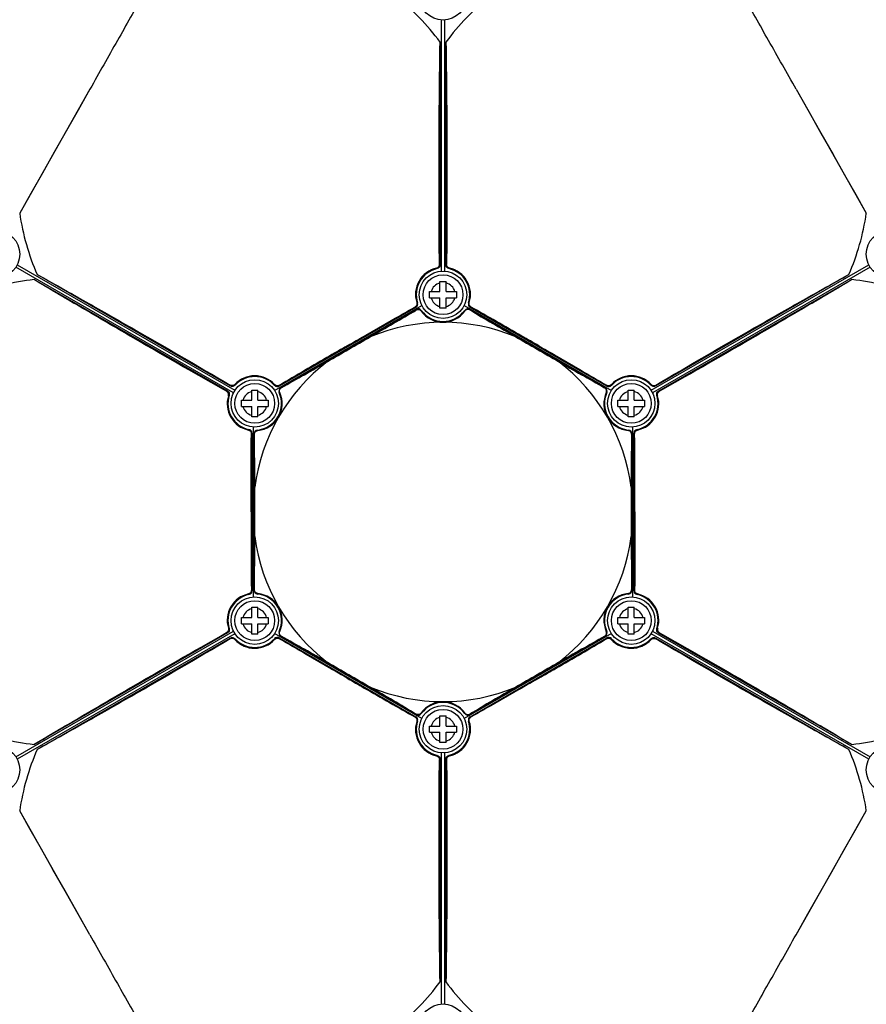
# Model space of a CAD drawing. Units: inches. Extents: x 8654 to 11959, y 1062 to 3149.
# Drawn here: x 10349 to 10460, y 2656 to 2785 of the extents above; entities that cross this region are included whole.
import ezdxf

# ---------------------------------------------------------------- set-up
doc = ezdxf.new("R2010")
doc.units = ezdxf.units.IN
doc.header["$MEASUREMENT"] = 0
doc.layers.add('02___PRT_ALL_AXES', color=7, linetype='Continuous')
doc.layers.add('粗实线', color=3, linetype='Continuous', lineweight=30)
doc.styles.get("Standard").update_dxf_attribs({"font": 'Arial.ttf'})
doc.dimstyles.new('ISO-25', dxfattribs={"dimtxt": 15, "dimasz": 15, "dimexe": 3.5, "dimexo": 0, "dimgap": 3, "dimtad": 1, "dimdec": 1, "dimzin": 9, "dimdsep": 46, "dimtxsty": 'Standard', "dimcen": 2.5, "dimadec": 0, "dimazin": 0, "dimtfac": 1, "dimtdec": 1, "dimtmove": 0, "dimatfit": 3, "dimfxl": 1, "dimarcsym": 0})

# ---------------------------------------------------------------- blocks, each defined once
blk = doc.blocks.new('*D68')
at = {"layer": 'Defpoints', "color": 0, "transparency": 16777216}
for p in [(10404.58, 2865.18), (10175.32, 2576.15), (10404.58, 2576.15)]:
    blk.add_point(p, dxfattribs=at)
at = {"layer": '粗实线', "color": 0, "lineweight": -2, "transparency": 16777216}
for p, q in [((10404.58, 2865.18), (10171.82, 2865.18)), ((10175.32, 2850.18), (10175.32, 2591.15)), ((10404.58, 2576.15), (10171.82, 2576.15))]:
    blk.add_line(p, q, dxfattribs=at)
at = {"layer": '粗实线', "color": 0, "transparency": 16777216}
for points in [[(10172.82, 2850.18), (10177.82, 2850.18), (10175.32, 2865.18)], [(10172.82, 2591.15), (10177.82, 2591.15), (10175.32, 2576.15)]]:
    blk.add_solid(points, dxfattribs=at)
at = {"layer": '粗实线', "color": 0, "transparency": 16777216, "insert": (10152.32, 2720.67), "char_height": 15, "attachment_point": 2, "rotation": 90, "line_spacing_factor": 0.9}
blk.add_mtext('289mm [11.4in]', dxfattribs=at)
blk = doc.blocks.new('*D69')
at = {"layer": 'Defpoints', "color": 0, "transparency": 16777216}
for p in [(10544.58, 2898.5), (10264.58, 2776.35), (10544.58, 2776.35)]:
    blk.add_point(p, dxfattribs=at)
at = {"layer": '粗实线', "color": 0, "lineweight": -2, "transparency": 16777216}
for p, q in [((10264.58, 2776.35), (10264.58, 2902)), ((10544.58, 2776.35), (10544.58, 2902)), ((10279.58, 2898.5), (10529.58, 2898.5))]:
    blk.add_line(p, q, dxfattribs=at)
at = {"layer": '粗实线', "color": 0, "transparency": 16777216}
for points in [[(10279.58, 2901), (10279.58, 2896), (10264.58, 2898.5)], [(10529.58, 2901), (10529.58, 2896), (10544.58, 2898.5)]]:
    blk.add_solid(points, dxfattribs=at)
at = {"layer": '粗实线', "color": 0, "transparency": 16777216, "insert": (10404.58, 2921.5), "char_height": 15, "attachment_point": 2, "line_spacing_factor": 0.9}
blk.add_mtext('280mm [11.0in]', dxfattribs=at)
blk = doc.blocks.new('*D70')
at = {"layer": 'Defpoints', "color": 0, "transparency": 16777216}
for p in [(10591.93, 2944.06), (10217.23, 2691.17), (10591.93, 2691.18)]:
    blk.add_point(p, dxfattribs=at)
at = {"layer": '粗实线', "color": 0, "lineweight": -2, "transparency": 16777216}
for p, q in [((10217.23, 2691.17), (10217.23, 2947.56)), ((10591.93, 2691.18), (10591.93, 2947.56)), ((10232.23, 2944.06), (10576.93, 2944.06))]:
    blk.add_line(p, q, dxfattribs=at)
at = {"layer": '粗实线', "color": 0, "transparency": 16777216}
for points in [[(10232.23, 2946.56), (10232.23, 2941.56), (10217.23, 2944.06)], [(10576.93, 2946.56), (10576.93, 2941.56), (10591.93, 2944.06)]]:
    blk.add_solid(points, dxfattribs=at)
at = {"layer": '粗实线', "color": 0, "transparency": 16777216, "insert": (10404.58, 2967.06), "char_height": 15, "attachment_point": 2, "line_spacing_factor": 0.9}
blk.add_mtext('374.7mm [14.8in]', dxfattribs=at)
blk = doc.blocks.new('*D72')
at = {"layer": 'Defpoints', "color": 0, "transparency": 16777216}
for p in [(10404.58, 2865.18), (10691.83, 2865.18), (10527.61, 2395.17)]:
    blk.add_point(p, dxfattribs=at)
at = {"layer": '粗实线', "color": 0, "lineweight": -2, "transparency": 16777216}
for p, q in [((10404.58, 2865.18), (10695.33, 2865.18)), ((10691.83, 2410.17), (10691.83, 2850.18)), ((10527.61, 2395.17), (10695.33, 2395.17))]:
    blk.add_line(p, q, dxfattribs=at)
at = {"layer": '粗实线', "color": 0, "transparency": 16777216}
for points in [[(10689.33, 2850.18), (10694.33, 2850.18), (10691.83, 2865.18)], [(10689.33, 2410.17), (10694.33, 2410.17), (10691.83, 2395.17)]]:
    blk.add_solid(points, dxfattribs=at)
at = {"layer": '粗实线', "color": 0, "transparency": 16777216, "insert": (10668.83, 2608.46), "char_height": 15, "attachment_point": 2, "rotation": 90, "line_spacing_factor": 0.9}
blk.add_mtext('470mm [18.5in]', dxfattribs=at)

msp = doc.modelspace()

# ---------------------------------------------------------------- linework, layer by layer
at = {"color": 250, "linetype": 'Continuous'}
for p, q in [((10404.39, 2752.16), (10404.39, 2785.01)), ((10404.77, 2785.01), (10404.77, 2752.16)), ((10404.19, 2782.11), (10404.19, 2752.98)), ((10404.97, 2752.98), (10404.97, 2782.11)), ((10358.45, 2775.97), (10349.27, 2759.74)), ((10450.72, 2775.97), (10459.89, 2759.74)), ((10348.95, 2753), (10377.39, 2736.58)), ((10404.11, 2753.04), (10404.19, 2752.98)), ((10404.97, 2752.98), (10405.05, 2753.04)), ((10431.77, 2736.58), (10460.21, 2753)), ((10377.21, 2736.26), (10348.76, 2752.68)), ((10376.79, 2737.16), (10351.56, 2751.73)), ((10460.4, 2752.68), (10431.95, 2736.25)), ((10457.6, 2751.72), (10432.37, 2737.16)), ((10351.18, 2751.05), (10376.41, 2736.49)), ((10404.18, 2749.48), (10404.18, 2750.83)), ((10404.18, 2750.83), (10404.98, 2750.83)), ((10404.98, 2749.48), (10404.98, 2750.83)), ((10432.76, 2736.49), (10457.99, 2751.05)), ((10402.83, 2748.68), (10402.83, 2749.48)), ((10402.83, 2749.48), (10404.18, 2749.48)), ((10404.98, 2749.48), (10406.33, 2749.48)), ((10406.33, 2749.48), (10406.33, 2748.68)), ((10401.15, 2748.05), (10401.24, 2748.02)), ((10402.83, 2748.68), (10404.18, 2748.68)), ((10404.18, 2747.33), (10404.18, 2748.68)), ((10404.98, 2747.33), (10404.98, 2748.68)), ((10404.98, 2748.68), (10406.33, 2748.68)), ((10407.92, 2748.02), (10408.01, 2748.05)), ((10382.58, 2736.56), (10401.83, 2747.67)), ((10401.02, 2747.43), (10383.18, 2737.14)), ((10401.09, 2747.16), (10383.38, 2736.94)), ((10401.02, 2747.43), (10400.92, 2747.47)), ((10401.08, 2747.09), (10401.09, 2747.16)), ((10401.75, 2747.02), (10401.72, 2746.95)), ((10404.98, 2747.33), (10404.18, 2747.33)), ((10407.33, 2747.67), (10426.58, 2736.56)), ((10407.44, 2746.95), (10407.41, 2747.02)), ((10408.07, 2747.16), (10408.08, 2747.09)), ((10425.78, 2736.94), (10408.07, 2747.16)), ((10408.24, 2747.47), (10408.14, 2747.43)), ((10425.98, 2737.13), (10408.14, 2747.43)), ((10404.58, 2745.48), (10404.58, 2745.47)), ((10376.31, 2736.45), (10376.41, 2736.49)), ((10376.79, 2737.16), (10376.78, 2737.26)), ((10379.58, 2735.27), (10379.58, 2736.62)), ((10379.58, 2736.62), (10380.38, 2736.62)), ((10380.38, 2735.27), (10380.38, 2736.62)), ((10382.56, 2737.23), (10382.58, 2737.33)), ((10383.25, 2736.28), (10383.17, 2736.3)), ((10383.2, 2737.24), (10383.18, 2737.14)), ((10383.38, 2736.94), (10383.45, 2736.91)), ((10425.71, 2736.91), (10425.78, 2736.94)), ((10425.99, 2736.3), (10425.91, 2736.28)), ((10425.98, 2737.13), (10425.96, 2737.24)), ((10426.58, 2737.33), (10426.6, 2737.23)), ((10428.78, 2735.27), (10428.78, 2736.62)), ((10428.78, 2736.62), (10429.58, 2736.62)), ((10429.58, 2735.27), (10429.58, 2736.62)), ((10432.38, 2737.26), (10432.37, 2737.16)), ((10432.76, 2736.49), (10432.86, 2736.45)), ((10378.23, 2734.47), (10378.23, 2735.27)), ((10378.23, 2735.27), (10379.58, 2735.27)), ((10380.38, 2735.27), (10381.73, 2735.27)), ((10381.73, 2735.27), (10381.73, 2734.47)), ((10427.43, 2734.47), (10427.43, 2735.27)), ((10427.43, 2735.27), (10428.78, 2735.27)), ((10429.58, 2735.27), (10430.93, 2735.27)), ((10430.93, 2735.27), (10430.93, 2734.47)), ((10378.23, 2734.47), (10379.58, 2734.47)), ((10379.58, 2733.12), (10379.58, 2734.47)), ((10380.38, 2733.12), (10380.38, 2734.47)), ((10380.38, 2734.47), (10381.73, 2734.47)), ((10427.43, 2734.47), (10428.78, 2734.47)), ((10428.78, 2733.12), (10428.78, 2734.47)), ((10429.58, 2733.12), (10429.58, 2734.47)), ((10429.58, 2734.47), (10430.93, 2734.47)), ((10380.38, 2733.12), (10379.58, 2733.12)), ((10429.58, 2733.12), (10428.78, 2733.12)), ((10379.15, 2731.38), (10379.23, 2731.45)), ((10379.62, 2730.97), (10379.54, 2730.9)), ((10379.62, 2730.97), (10379.62, 2710.37)), ((10379.82, 2709.55), (10379.82, 2731.78)), ((10380.34, 2731.39), (10380.39, 2731.33)), ((10428.77, 2731.33), (10428.82, 2731.39)), ((10429.34, 2731.78), (10429.34, 2709.55)), ((10429.54, 2710.37), (10429.54, 2730.96)), ((10429.62, 2730.9), (10429.54, 2730.96)), ((10429.93, 2731.45), (10430.01, 2731.38)), ((10379.89, 2730.89), (10379.89, 2710.44)), ((10379.95, 2730.84), (10379.89, 2730.89)), ((10429.27, 2730.89), (10429.21, 2730.84)), ((10429.27, 2710.44), (10429.27, 2730.89)), ((10379.54, 2710.43), (10379.62, 2710.37)), ((10379.89, 2710.44), (10379.95, 2710.49)), ((10429.21, 2710.49), (10429.27, 2710.44)), ((10429.54, 2710.37), (10429.62, 2710.43)), ((10379.23, 2709.88), (10379.15, 2709.95)), ((10380.39, 2710), (10380.34, 2709.94)), ((10428.82, 2709.94), (10428.77, 2710)), ((10430.01, 2709.95), (10429.93, 2709.88)), ((10379.58, 2706.86), (10379.58, 2708.21)), ((10379.58, 2708.21), (10380.38, 2708.21)), ((10380.38, 2706.86), (10380.38, 2708.21)), ((10428.78, 2706.86), (10428.78, 2708.21)), ((10428.78, 2708.21), (10429.58, 2708.21)), ((10429.58, 2706.86), (10429.58, 2708.21)), ((10378.23, 2706.06), (10378.23, 2706.86)), ((10378.23, 2706.86), (10379.58, 2706.86)), ((10380.38, 2706.86), (10381.73, 2706.86)), ((10381.73, 2706.86), (10381.73, 2706.06)), ((10427.43, 2706.06), (10427.43, 2706.86)), ((10427.43, 2706.86), (10428.78, 2706.86)), ((10429.58, 2706.86), (10430.93, 2706.86)), ((10430.93, 2706.86), (10430.93, 2706.06)), ((10378.23, 2706.06), (10379.58, 2706.06)), ((10379.58, 2704.71), (10379.58, 2706.06)), ((10380.38, 2704.71), (10380.38, 2706.06)), ((10380.38, 2706.06), (10381.73, 2706.06)), ((10427.43, 2706.06), (10428.78, 2706.06)), ((10428.78, 2704.71), (10428.78, 2706.06)), ((10429.58, 2704.71), (10429.58, 2706.06)), ((10429.58, 2706.06), (10430.93, 2706.06)), ((10348.76, 2688.66), (10377.21, 2705.08)), ((10377.39, 2704.75), (10348.95, 2688.33)), ((10376.4, 2704.85), (10351.17, 2690.28)), ((10351.56, 2689.61), (10376.79, 2704.18)), ((10376.4, 2704.85), (10376.3, 2704.89)), ((10376.77, 2704.07), (10376.79, 2704.18)), ((10380.38, 2704.71), (10379.58, 2704.71)), ((10382.58, 2704), (10382.56, 2704.1)), ((10401.82, 2693.66), (10382.58, 2704.78)), ((10383.17, 2705.03), (10383.25, 2705.05)), ((10383.18, 2704.2), (10383.19, 2704.1)), ((10383.18, 2704.2), (10401.02, 2693.9)), ((10383.45, 2704.42), (10383.38, 2704.4)), ((10383.38, 2704.4), (10401.09, 2694.17)), ((10426.58, 2704.78), (10407.33, 2693.66)), ((10408.07, 2694.17), (10425.78, 2704.4)), ((10408.14, 2693.9), (10425.98, 2704.2)), ((10425.78, 2704.4), (10425.71, 2704.42)), ((10425.91, 2705.05), (10425.99, 2705.03)), ((10425.96, 2704.09), (10425.98, 2704.2)), ((10426.6, 2704.1), (10426.58, 2704)), ((10429.58, 2704.71), (10428.78, 2704.71)), ((10460.21, 2688.33), (10431.77, 2704.75)), ((10431.95, 2705.08), (10460.39, 2688.66)), ((10432.37, 2704.18), (10432.38, 2704.07)), ((10432.37, 2704.18), (10457.6, 2689.61)), ((10432.85, 2704.88), (10432.75, 2704.84)), ((10457.98, 2690.28), (10432.75, 2704.84)), ((10404.58, 2695.86), (10404.58, 2695.85)), ((10400.92, 2693.86), (10401.02, 2693.9)), ((10401.09, 2694.17), (10401.07, 2694.25)), ((10401.72, 2694.39), (10401.74, 2694.31)), ((10404.18, 2692.66), (10404.18, 2694.01)), ((10404.18, 2694.01), (10404.98, 2694.01)), ((10404.98, 2692.66), (10404.98, 2694.01)), ((10407.41, 2694.31), (10407.43, 2694.39)), ((10408.08, 2694.25), (10408.07, 2694.17)), ((10408.14, 2693.9), (10408.24, 2693.86)), ((10401.24, 2693.32), (10401.14, 2693.28)), ((10402.83, 2691.86), (10402.83, 2692.66)), ((10402.83, 2692.66), (10404.18, 2692.66)), ((10404.98, 2692.66), (10406.33, 2692.66)), ((10406.33, 2692.66), (10406.33, 2691.86)), ((10408.01, 2693.28), (10407.91, 2693.32)), ((10402.83, 2691.86), (10404.18, 2691.86)), ((10404.18, 2690.51), (10404.18, 2691.86)), ((10404.98, 2690.51), (10404.98, 2691.86)), ((10404.98, 2691.86), (10406.33, 2691.86)), ((10404.98, 2690.51), (10404.18, 2690.51)), ((10404.39, 2656.32), (10404.39, 2689.17)), ((10404.76, 2689.17), (10404.76, 2656.32)), ((10404.19, 2688.36), (10404.11, 2688.29)), ((10404.19, 2688.36), (10404.19, 2659.22)), ((10404.96, 2659.22), (10404.96, 2688.36)), ((10405.05, 2688.29), (10404.96, 2688.36)), ((10358.44, 2665.36), (10349.27, 2681.6)), ((10450.71, 2665.36), (10459.89, 2681.6))]:
    msp.add_line(p, q, dxfattribs=at)
for points in [[(10358.45, 2775.97), (10356.89, 2773.23), (10355.33, 2770.47), (10353.78, 2767.71), (10352.24, 2764.99), (10350.73, 2762.32), (10349.27, 2759.74)], [(10450.72, 2775.97), (10452.36, 2773.06), (10453.97, 2770.2), (10455.55, 2767.42), (10457.06, 2764.74), (10458.51, 2762.17), (10459.89, 2759.74)], [(10358.44, 2665.36), (10356.8, 2668.27), (10355.19, 2671.13), (10353.61, 2673.91), (10352.1, 2676.59), (10350.65, 2679.16), (10349.27, 2681.6)], [(10455.38, 2673.62), (10456.92, 2676.35), (10458.43, 2679.01), (10459.89, 2681.6)], [(10450.71, 2665.36), (10452.26, 2668.11), (10455.38, 2673.62)]]:
    msp.add_lwpolyline(points, dxfattribs=at)
for centre, radius in [((10404.58, 2720.67), 121.76), ((10404.58, 2720.67), 121.73), ((10404.58, 2720.67), 121.3), ((10404.58, 2720.67), 119.26), ((10404.58, 2720.67), 119), ((10404.58, 2749.08), 2.6), ((10379.98, 2734.87), 2.6), ((10429.18, 2734.87), 2.6), ((10379.98, 2706.46), 2.6), ((10429.18, 2706.46), 2.6), ((10404.58, 2692.26), 2.6)]:
    msp.add_circle(centre, radius, dxfattribs=at)
for centre, radius, start, end in [((10404.58, 2720.67), 122, 1.648, 178.352), ((10379.53, 2764.05), 30.57, 36.2034, 51.8797), ((10429.63, 2764.05), 30.57, 128.1197, 143.788), ((10379.53, 2764.05), 30.57, 188.1197, 203.788), ((10429.63, 2764.05), 30.57, 336.2034, 351.8797), ((10404.51, 2749.12), 3.53, 102.862, 197.6022), ((10404.58, 2749.08), 3.5, 102.7988, 197.6135), ((10404.58, 2749.08), 3.5, 342.3727, 77.1875), ((10404.65, 2749.12), 3.53, 342.3844, 77.1235), ((10354.48, 2720.67), 30.57, 96.2034, 111.8797), ((10404.58, 2749.08), 1.6, 104.4775, 165.5225), ((10404.58, 2749.08), 1.6, 14.4775, 75.5225), ((10454.68, 2720.67), 30.57, 68.1197, 83.788), ((10400.77, 2747.87), 0.5, 299.9945, 17.6205), ((10404.58, 2749.08), 1.6, 194.4775, 255.5225), ((10404.58, 2749.08), 1.6, 284.4775, 345.5225), ((10408.39, 2747.87), 0.5, 162.3657, 240.0055), ((9812.64, 3746.04), 1159.39, 300.15692, 300.50039), ((10401.34, 2746.73), 0.5, 35.9194, 120.006), ((10404.58, 2748.99), 3.51, 215.612, 324.3751), ((10404.58, 2749.08), 3.5, 215.9254, 324.0618), ((10407.82, 2746.73), 0.5, 59.9941, 144.0678), ((10996.53, 3746.05), 1159.39, 239.49974, 239.84313), ((10404.58, 2720.67), 24.8, 67.4722, 112.5278), ((9804.05, 3760.81), 1176.47, 299.84294, 300.15712), ((11005.11, 3760.82), 1176.48, 239.84294, 240.15712), ((10404.58, 2720.67), 24.8, 127.4723, 172.5305), ((9817.25, 3737.74), 1149.89, 299.49832, 299.84455), ((10404.58, 2720.67), 24.8, 7.4696, 52.5277), ((10991.9, 3737.73), 1149.88, 240.1555, 240.50181), ((10379.97, 2734.95), 3.53, 42.3844, 137.1235), ((10379.98, 2734.87), 3.5, 42.3727, 137.1875), ((10429.19, 2734.95), 3.53, 42.8621, 137.6021), ((10429.18, 2734.87), 3.5, 42.7988, 137.6135), ((10379.98, 2734.87), 1.6, 104.4775, 165.5225), ((10379.98, 2734.87), 3.5, 275.9241, 24.0629), ((10379.98, 2734.87), 1.6, 14.4775, 75.5225), ((10380.05, 2734.83), 3.51, 275.6112, 24.3764), ((10382.93, 2737.57), 0.5, 222.3657, 300.0055), ((10383.63, 2736.5), 0.5, 119.9941, 204.0689), ((10429.11, 2734.83), 3.51, 155.6108, 264.3756), ((10429.18, 2734.87), 3.5, 155.9243, 264.0628), ((10425.53, 2736.5), 0.5, 335.9184, 60.006), ((10426.23, 2737.57), 0.5, 239.9945, 317.6205), ((10429.18, 2734.87), 1.6, 104.4775, 165.5225), ((10429.18, 2734.87), 1.6, 14.4775, 75.5225), ((10379.91, 2734.83), 3.53, 162.862, 257.6022), ((10379.98, 2734.87), 3.5, 162.7988, 257.6135), ((10429.18, 2734.87), 3.5, 282.3727, 17.1875), ((10429.25, 2734.83), 3.53, 282.3844, 17.1235), ((10379.98, 2734.87), 1.6, 194.4775, 255.5225), ((10379.98, 2734.87), 1.6, 284.4775, 345.5225), ((10429.18, 2734.87), 1.6, 194.4775, 255.5225), ((10429.18, 2734.87), 1.6, 284.4775, 345.5225), ((10379.12, 2730.97), 0.5, 359.9945, 77.6205), ((10380.39, 2730.89), 0.5, 95.9181, 180.006), ((10428.77, 2730.89), 0.5, 359.9941, 84.0688), ((10430.04, 2730.96), 0.5, 102.3657, 180.0055), ((9220.66, 2720.72), 1159.33, 0.15691, 0.5004), ((11588.51, 2720.72), 1159.35, 179.49973, 179.84314), ((9203.46, 2720.67), 1176.53, 359.84295, 0.15711), ((11605.7, 2720.67), 1176.53, 179.84295, 180.15711), ((10404.58, 2720.67), 122, 181.648, 358.352), ((9230.11, 2720.56), 1149.88, 359.49832, 359.84455), ((10404.58, 2720.67), 24.8, 187.4696, 232.5278), ((10404.58, 2720.67), 24.8, 307.4723, 352.5305), ((11579.04, 2720.56), 1149.87, 180.1555, 180.50181), ((10379.12, 2710.37), 0.5, 282.3657, 0.0055), ((10380.39, 2710.44), 0.5, 179.9941, 264.0688), ((10428.77, 2710.44), 0.5, 275.9184, 0.006), ((10430.04, 2710.37), 0.5, 179.9945, 257.6205), ((10379.91, 2706.5), 3.53, 102.3844, 197.1235), ((10379.98, 2706.46), 3.5, 102.3727, 197.1875), ((10379.98, 2706.46), 3.5, 335.924, 84.0629), ((10380.05, 2706.5), 3.51, 335.6104, 84.3757), ((10429.11, 2706.5), 3.51, 95.6115, 204.3763), ((10429.18, 2706.46), 3.5, 95.9244, 204.0628), ((10429.18, 2706.46), 3.5, 342.7988, 77.6135), ((10429.25, 2706.5), 3.53, 342.8621, 77.6022), ((10379.98, 2706.46), 1.6, 104.4775, 165.5225), ((10379.98, 2706.46), 1.6, 14.4775, 75.5225), ((10429.18, 2706.46), 1.6, 104.4775, 165.5225), ((10429.18, 2706.46), 1.6, 14.4775, 75.5225), ((10379.98, 2706.46), 1.6, 194.4775, 255.5225), ((10379.98, 2706.46), 1.6, 284.4775, 345.5225), ((10429.18, 2706.46), 1.6, 194.4775, 255.5225), ((10429.18, 2706.46), 1.6, 284.4775, 345.5225), ((10379.97, 2706.38), 3.53, 222.862, 317.6022), ((10379.98, 2706.46), 3.5, 222.7988, 317.6135), ((10382.93, 2703.77), 0.5, 59.9945, 137.6205), ((10383.63, 2704.83), 0.5, 155.918, 240.006), ((9812.55, 1695.34), 1159.39, 60.15692, 60.50039), ((10996.62, 1695.33), 1159.4, 119.49974, 119.84313), ((10425.53, 2704.83), 0.5, 299.9941, 24.0688), ((10426.23, 2703.77), 0.5, 42.3657, 120.0055), ((10429.18, 2706.38), 3.53, 222.3844, 317.1235), ((10429.18, 2706.46), 3.5, 222.3727, 317.1875), ((9804.05, 1680.52), 1176.46, 59.84294, 60.15712), ((11005.1, 1680.54), 1176.45, 119.84294, 120.15712), ((9817.43, 1703.48), 1149.89, 59.49832, 59.84455), ((10404.58, 2720.67), 24.8, 247.4722, 292.5278), ((10991.72, 1703.49), 1149.88, 120.1555, 120.50181), ((10404.58, 2692.34), 3.51, 35.6105, 144.3764), ((10404.58, 2692.26), 3.5, 35.9239, 144.063), ((10400.77, 2693.47), 0.5, 342.3657, 60.0055), ((10401.34, 2694.6), 0.5, 239.9941, 324.069), ((10404.58, 2692.26), 1.6, 104.4775, 165.5225), ((10404.58, 2692.26), 1.6, 14.4775, 75.5225), ((10407.82, 2694.6), 0.5, 215.9179, 300.006), ((10408.39, 2693.47), 0.5, 119.9945, 197.6205), ((10404.51, 2692.22), 3.53, 162.3844, 257.1235), ((10404.58, 2692.26), 3.5, 162.3727, 257.1875), ((10404.58, 2692.26), 3.5, 282.7988, 17.6135), ((10404.65, 2692.22), 3.53, 282.8621, 17.6022), ((10354.48, 2720.67), 30.57, 248.1197, 263.788), ((10404.58, 2692.26), 1.6, 194.4775, 255.5225), ((10404.58, 2692.26), 1.6, 284.4775, 345.5225), ((10454.68, 2720.67), 30.57, 276.2034, 291.8797), ((10379.53, 2677.28), 30.57, 156.2034, 171.8797), ((10429.63, 2677.28), 30.57, 8.1197, 23.788), ((10379.53, 2677.28), 30.57, 308.1197, 323.788), ((10429.63, 2677.28), 30.57, 216.2034, 231.8797)]:
    msp.add_arc(centre, radius, start, end, dxfattribs=at)
for points, knots in [([(10365.47, 2788.4), (10364.33, 2786.38), (10361.99, 2782.23), (10359.64, 2778.09), (10358.45, 2775.97)], [0, 0, 0, 0, 0.489405, 1, 1, 1, 1]), ([(10450.72, 2775.97), (10449.52, 2778.09), (10447.17, 2782.23), (10444.83, 2786.38), (10443.69, 2788.41)], [0, 0, 0, 0, 0.510598, 1, 1, 1, 1]), ([(10404.11, 2753.04), (10404.07, 2758), (10404.05, 2765.42), (10404.1, 2775.1), (10404.16, 2779.83), (10404.19, 2782.11)], [0, 0, 0, 0, 0.512067, 0.764878, 1, 1, 1, 1]), ([(10404.97, 2782.11), (10405, 2779.83), (10405.06, 2775.11), (10405.11, 2765.42), (10405.09, 2758.01), (10405.05, 2753.04)], [0, 0, 0, 0, 0.235116, 0.487927, 1, 1, 1, 1]), ([(10403.73, 2752.56), (10403.78, 2752.57), (10403.88, 2752.61), (10404, 2752.72), (10404.09, 2752.87), (10404.11, 2752.99), (10404.11, 2753.04)], [0, 0, 0, 0, 0.231593, 0.481037, 0.742751, 1, 1, 1, 1]), ([(10404.19, 2752.98), (10404.19, 2752.87), (10404.12, 2752.64), (10403.91, 2752.51), (10403.81, 2752.49)], [0, 0, 0, 0, 0.499995, 1, 1, 1, 1]), ([(10405.36, 2752.49), (10405.25, 2752.51), (10405.05, 2752.64), (10404.97, 2752.87), (10404.97, 2752.98)], [0, 0, 0, 0, 0.500005, 1, 1, 1, 1]), ([(10405.44, 2752.56), (10405.39, 2752.57), (10405.28, 2752.61), (10405.16, 2752.72), (10405.07, 2752.87), (10405.05, 2752.99), (10405.05, 2753.04)], [0, 0, 0, 0, 0.231619, 0.481065, 0.74276, 1, 1, 1, 1]), ([(10351.56, 2751.73), (10353.55, 2750.62), (10357.67, 2748.3), (10366.09, 2743.5), (10372.5, 2739.78), (10376.78, 2737.26)], [0, 0, 0, 0, 0.235116, 0.487927, 1, 1, 1, 1]), ([(10403.81, 2752.49), (10403.8, 2752.5), (10403.78, 2752.51), (10403.75, 2752.53), (10403.74, 2752.55), (10403.73, 2752.56)], [0, 0, 0, 0, 0.24286, 0.631626, 1, 1, 1, 1]), ([(10405.44, 2752.56), (10405.43, 2752.56), (10405.41, 2752.54), (10405.38, 2752.52), (10405.37, 2752.5), (10405.36, 2752.49)], [0, 0, 0, 0, 0.243005, 0.631939, 1, 1, 1, 1]), ([(10432.38, 2737.26), (10436.66, 2739.78), (10443.07, 2743.5), (10451.49, 2748.3), (10455.61, 2750.61), (10457.6, 2751.72)], [0, 0, 0, 0, 0.512067, 0.764878, 1, 1, 1, 1]), ([(10376.31, 2736.45), (10371.99, 2738.89), (10365.56, 2742.58), (10357.2, 2747.47), (10353.13, 2749.88), (10351.18, 2751.05)], [0, 0, 0, 0, 0.512067, 0.764878, 1, 1, 1, 1]), ([(10457.99, 2751.05), (10456.03, 2749.88), (10451.97, 2747.47), (10443.6, 2742.58), (10437.17, 2738.89), (10432.86, 2736.45)], [0, 0, 0, 0, 0.235116, 0.487927, 1, 1, 1, 1]), ([(10401.15, 2748.05), (10401.16, 2748), (10401.18, 2747.89), (10401.15, 2747.73), (10401.06, 2747.58), (10400.97, 2747.5), (10400.92, 2747.47)], [0, 0, 0, 0, 0.230025, 0.478157, 0.740331, 1, 1, 1, 1]), ([(10408.24, 2747.47), (10408.19, 2747.5), (10408.1, 2747.58), (10408.01, 2747.73), (10407.98, 2747.89), (10408, 2748), (10408.01, 2748.05)], [0, 0, 0, 0, 0.259676, 0.52186, 0.769985, 1, 1, 1, 1]), ([(10392.04, 2742.39), (10392.79, 2742.82), (10395.74, 2744.52), (10398.71, 2746.22), (10400.92, 2747.47)], [0, 0, 0, 0, 0.253505, 1, 1, 1, 1]), ([(10401.08, 2747.09), (10401.13, 2747.12), (10401.26, 2747.16), (10401.45, 2747.15), (10401.61, 2747.07), (10401.69, 2746.99), (10401.72, 2746.95)], [0, 0, 0, 0, 0.264405, 0.529536, 0.774737, 1, 1, 1, 1]), ([(10408.08, 2747.09), (10408.03, 2747.12), (10407.91, 2747.16), (10407.71, 2747.15), (10407.55, 2747.07), (10407.47, 2746.99), (10407.44, 2746.95)], [0, 0, 0, 0, 0.264455, 0.529701, 0.775137, 1, 1, 1, 1]), ([(10417.12, 2742.39), (10416.37, 2742.82), (10413.42, 2744.52), (10410.45, 2746.22), (10408.24, 2747.47)], [0, 0, 0, 0, 0.253504, 1, 1, 1, 1]), ([(10392.04, 2742.39), (10391.29, 2741.96), (10388.34, 2740.25), (10385.39, 2738.53), (10383.2, 2737.24)], [0, 0, 0, 0, 0.253504, 1, 1, 1, 1]), ([(10417.12, 2742.39), (10417.87, 2741.96), (10420.82, 2740.25), (10423.77, 2738.53), (10425.96, 2737.24)], [0, 0, 0, 0, 0.253505, 1, 1, 1, 1]), ([(10376.53, 2735.87), (10376.55, 2735.92), (10376.56, 2736.03), (10376.53, 2736.2), (10376.45, 2736.35), (10376.35, 2736.42), (10376.31, 2736.45)], [0, 0, 0, 0, 0.231593, 0.481037, 0.742751, 1, 1, 1, 1]), ([(10376.41, 2736.49), (10376.5, 2736.43), (10376.66, 2736.25), (10376.67, 2736.01), (10376.63, 2735.91)], [0, 0, 0, 0, 0.499995, 1, 1, 1, 1]), ([(10377.39, 2737.36), (10377.35, 2737.32), (10377.27, 2737.25), (10377.11, 2737.19), (10376.94, 2737.19), (10376.83, 2737.24), (10376.78, 2737.26)], [0, 0, 0, 0, 0.231619, 0.481065, 0.74276, 1, 1, 1, 1]), ([(10377.41, 2737.25), (10377.33, 2737.17), (10377.12, 2737.06), (10376.89, 2737.1), (10376.79, 2737.16)], [0, 0, 0, 0, 0.500005, 1, 1, 1, 1]), ([(10377.39, 2737.36), (10377.39, 2737.35), (10377.4, 2737.33), (10377.4, 2737.29), (10377.41, 2737.26), (10377.41, 2737.25)], [0, 0, 0, 0, 0.243005, 0.631939, 1, 1, 1, 1]), ([(10383.2, 2737.24), (10383.15, 2737.21), (10383.04, 2737.17), (10382.86, 2737.17), (10382.7, 2737.23), (10382.62, 2737.29), (10382.58, 2737.33)], [0, 0, 0, 0, 0.259676, 0.52186, 0.769985, 1, 1, 1, 1]), ([(10383.25, 2736.28), (10383.23, 2736.33), (10383.2, 2736.44), (10383.21, 2736.62), (10383.3, 2736.79), (10383.4, 2736.88), (10383.45, 2736.91)], [0, 0, 0, 0, 0.225244, 0.47041, 0.735519, 1, 1, 1, 1]), ([(10425.91, 2736.28), (10425.93, 2736.33), (10425.96, 2736.44), (10425.95, 2736.62), (10425.86, 2736.79), (10425.76, 2736.88), (10425.71, 2736.91)], [0, 0, 0, 0, 0.224859, 0.470298, 0.735548, 1, 1, 1, 1]), ([(10426.58, 2737.33), (10426.54, 2737.29), (10426.46, 2737.23), (10426.3, 2737.17), (10426.13, 2737.17), (10426.01, 2737.21), (10425.96, 2737.24)], [0, 0, 0, 0, 0.230025, 0.478157, 0.740331, 1, 1, 1, 1]), ([(10431.75, 2737.25), (10431.75, 2737.26), (10431.76, 2737.28), (10431.76, 2737.31), (10431.77, 2737.34), (10431.77, 2737.35)], [0, 0, 0, 0, 0.24286, 0.631626, 1, 1, 1, 1]), ([(10432.37, 2737.16), (10432.27, 2737.1), (10432.04, 2737.05), (10431.83, 2737.17), (10431.75, 2737.25)], [0, 0, 0, 0, 0.499995, 1, 1, 1, 1]), ([(10431.77, 2737.35), (10431.81, 2737.32), (10431.89, 2737.25), (10432.05, 2737.19), (10432.23, 2737.19), (10432.34, 2737.23), (10432.38, 2737.26)], [0, 0, 0, 0, 0.231593, 0.481037, 0.742751, 1, 1, 1, 1]), ([(10432.53, 2735.91), (10432.5, 2736.01), (10432.5, 2736.25), (10432.66, 2736.43), (10432.76, 2736.49)], [0, 0, 0, 0, 0.500005, 1, 1, 1, 1]), ([(10432.63, 2735.87), (10432.61, 2735.92), (10432.6, 2736.03), (10432.63, 2736.19), (10432.71, 2736.34), (10432.81, 2736.42), (10432.86, 2736.45)], [0, 0, 0, 0, 0.231619, 0.481065, 0.74276, 1, 1, 1, 1]), ([(10376.63, 2735.91), (10376.62, 2735.9), (10376.6, 2735.9), (10376.57, 2735.88), (10376.54, 2735.88), (10376.53, 2735.87)], [0, 0, 0, 0, 0.24286, 0.631626, 1, 1, 1, 1]), ([(10432.63, 2735.87), (10432.62, 2735.87), (10432.6, 2735.88), (10432.57, 2735.9), (10432.54, 2735.9), (10432.53, 2735.91)], [0, 0, 0, 0, 0.243005, 0.631939, 1, 1, 1, 1]), ([(10379.15, 2731.38), (10379.2, 2731.37), (10379.3, 2731.33), (10379.43, 2731.23), (10379.52, 2731.08), (10379.54, 2730.96), (10379.54, 2730.9)], [0, 0, 0, 0, 0.230025, 0.478157, 0.740331, 1, 1, 1, 1]), ([(10379.95, 2730.84), (10379.95, 2730.91), (10379.97, 2731.04), (10380.08, 2731.2), (10380.23, 2731.3), (10380.34, 2731.33), (10380.39, 2731.33)], [0, 0, 0, 0, 0.264406, 0.529537, 0.774737, 1, 1, 1, 1]), ([(10429.21, 2730.84), (10429.21, 2730.9), (10429.19, 2731.03), (10429.08, 2731.19), (10428.93, 2731.3), (10428.82, 2731.33), (10428.77, 2731.33)], [0, 0, 0, 0, 0.26446, 0.529704, 0.775136, 1, 1, 1, 1]), ([(10429.62, 2730.9), (10429.62, 2730.96), (10429.64, 2731.07), (10429.73, 2731.23), (10429.86, 2731.33), (10429.96, 2731.37), (10430.01, 2731.38)], [0, 0, 0, 0, 0.259676, 0.52186, 0.769985, 1, 1, 1, 1]), ([(10379.5, 2720.67), (10379.5, 2721.53), (10379.5, 2724.94), (10379.52, 2728.35), (10379.54, 2730.9)], [0, 0, 0, 0, 0.253505, 1, 1, 1, 1]), ([(10429.66, 2720.67), (10429.66, 2721.53), (10429.66, 2724.94), (10429.64, 2728.35), (10429.62, 2730.9)], [0, 0, 0, 0, 0.253504, 1, 1, 1, 1]), ([(10379.5, 2720.67), (10379.5, 2719.8), (10379.5, 2716.39), (10379.52, 2712.98), (10379.54, 2710.43)], [0, 0, 0, 0, 0.253504, 1, 1, 1, 1]), ([(10429.66, 2720.67), (10429.66, 2719.8), (10429.66, 2716.39), (10429.64, 2712.98), (10429.62, 2710.43)], [0, 0, 0, 0, 0.253505, 1, 1, 1, 1]), ([(10379.54, 2710.43), (10379.54, 2710.38), (10379.52, 2710.26), (10379.43, 2710.11), (10379.3, 2710), (10379.2, 2709.96), (10379.15, 2709.95)], [0, 0, 0, 0, 0.259676, 0.52186, 0.769985, 1, 1, 1, 1]), ([(10380.39, 2710), (10380.34, 2710.01), (10380.23, 2710.04), (10380.08, 2710.14), (10379.97, 2710.3), (10379.95, 2710.43), (10379.95, 2710.49)], [0, 0, 0, 0, 0.225244, 0.47041, 0.735519, 1, 1, 1, 1]), ([(10428.77, 2710), (10428.82, 2710), (10428.93, 2710.03), (10429.08, 2710.14), (10429.19, 2710.3), (10429.21, 2710.43), (10429.21, 2710.49)], [0, 0, 0, 0, 0.224858, 0.470287, 0.735534, 1, 1, 1, 1]), ([(10430.01, 2709.95), (10429.96, 2709.96), (10429.86, 2710), (10429.73, 2710.11), (10429.64, 2710.26), (10429.62, 2710.37), (10429.62, 2710.43)], [0, 0, 0, 0, 0.230025, 0.478157, 0.740331, 1, 1, 1, 1]), ([(10376.53, 2705.46), (10376.55, 2705.41), (10376.56, 2705.3), (10376.53, 2705.14), (10376.44, 2704.99), (10376.35, 2704.92), (10376.3, 2704.89)], [0, 0, 0, 0, 0.231619, 0.481065, 0.74276, 1, 1, 1, 1]), ([(10376.63, 2705.43), (10376.66, 2705.32), (10376.66, 2705.08), (10376.5, 2704.9), (10376.4, 2704.85)], [0, 0, 0, 0, 0.500005, 1, 1, 1, 1]), ([(10376.53, 2705.46), (10376.54, 2705.46), (10376.56, 2705.45), (10376.59, 2705.44), (10376.62, 2705.43), (10376.63, 2705.43)], [0, 0, 0, 0, 0.243005, 0.631939, 1, 1, 1, 1]), ([(10432.75, 2704.84), (10432.66, 2704.9), (10432.5, 2705.08), (10432.49, 2705.32), (10432.53, 2705.43)], [0, 0, 0, 0, 0.499995, 1, 1, 1, 1]), ([(10432.53, 2705.43), (10432.53, 2705.43), (10432.56, 2705.43), (10432.59, 2705.45), (10432.62, 2705.45), (10432.63, 2705.46)], [0, 0, 0, 0, 0.24286, 0.631626, 1, 1, 1, 1]), ([(10432.63, 2705.46), (10432.61, 2705.41), (10432.6, 2705.3), (10432.63, 2705.14), (10432.71, 2704.99), (10432.8, 2704.91), (10432.85, 2704.88)], [0, 0, 0, 0, 0.231593, 0.481037, 0.742751, 1, 1, 1, 1]), ([(10351.17, 2690.28), (10353.13, 2691.45), (10357.19, 2693.86), (10365.56, 2698.75), (10371.99, 2702.44), (10376.3, 2704.89)], [0, 0, 0, 0, 0.235116, 0.487927, 1, 1, 1, 1]), ([(10376.77, 2704.07), (10372.5, 2701.55), (10366.09, 2697.83), (10357.67, 2693.04), (10353.55, 2690.72), (10351.56, 2689.61)], [0, 0, 0, 0, 0.512067, 0.764878, 1, 1, 1, 1]), ([(10377.38, 2703.98), (10377.35, 2704.02), (10377.27, 2704.09), (10377.11, 2704.14), (10376.93, 2704.14), (10376.82, 2704.1), (10376.77, 2704.07)], [0, 0, 0, 0, 0.231593, 0.481037, 0.742751, 1, 1, 1, 1]), ([(10376.79, 2704.18), (10376.89, 2704.23), (10377.12, 2704.28), (10377.33, 2704.17), (10377.41, 2704.08)], [0, 0, 0, 0, 0.499995, 1, 1, 1, 1]), ([(10377.41, 2704.08), (10377.41, 2704.08), (10377.4, 2704.05), (10377.4, 2704.02), (10377.39, 2703.99), (10377.38, 2703.98)], [0, 0, 0, 0, 0.24286, 0.631626, 1, 1, 1, 1]), ([(10382.58, 2704), (10382.62, 2704.04), (10382.7, 2704.11), (10382.86, 2704.17), (10383.03, 2704.17), (10383.15, 2704.12), (10383.19, 2704.1)], [0, 0, 0, 0, 0.230025, 0.478157, 0.740331, 1, 1, 1, 1]), ([(10392.04, 2698.94), (10391.29, 2699.38), (10388.34, 2701.08), (10385.39, 2702.8), (10383.19, 2704.1)], [0, 0, 0, 0, 0.253505, 1, 1, 1, 1]), ([(10383.45, 2704.42), (10383.4, 2704.45), (10383.29, 2704.54), (10383.21, 2704.71), (10383.19, 2704.89), (10383.23, 2705), (10383.25, 2705.05)], [0, 0, 0, 0, 0.264406, 0.529537, 0.774737, 1, 1, 1, 1]), ([(10417.12, 2698.94), (10417.87, 2699.38), (10420.82, 2701.08), (10423.77, 2702.8), (10425.96, 2704.09)], [0, 0, 0, 0, 0.253504, 1, 1, 1, 1]), ([(10425.71, 2704.42), (10425.76, 2704.45), (10425.86, 2704.54), (10425.95, 2704.71), (10425.96, 2704.89), (10425.93, 2705), (10425.91, 2705.05)], [0, 0, 0, 0, 0.264446, 0.529693, 0.775136, 1, 1, 1, 1]), ([(10425.96, 2704.09), (10426.01, 2704.12), (10426.12, 2704.17), (10426.3, 2704.16), (10426.46, 2704.11), (10426.54, 2704.04), (10426.58, 2704)], [0, 0, 0, 0, 0.259676, 0.52186, 0.769985, 1, 1, 1, 1]), ([(10431.75, 2704.08), (10431.83, 2704.16), (10432.04, 2704.28), (10432.27, 2704.23), (10432.37, 2704.18)], [0, 0, 0, 0, 0.500005, 1, 1, 1, 1]), ([(10431.77, 2703.98), (10431.77, 2703.99), (10431.76, 2704.01), (10431.76, 2704.04), (10431.75, 2704.07), (10431.75, 2704.08)], [0, 0, 0, 0, 0.243005, 0.631939, 1, 1, 1, 1]), ([(10431.77, 2703.98), (10431.81, 2704.02), (10431.89, 2704.08), (10432.05, 2704.14), (10432.22, 2704.14), (10432.33, 2704.1), (10432.38, 2704.07)], [0, 0, 0, 0, 0.231619, 0.481065, 0.74276, 1, 1, 1, 1]), ([(10457.6, 2689.61), (10455.61, 2690.72), (10451.49, 2693.03), (10443.07, 2697.83), (10436.66, 2701.55), (10432.38, 2704.07)], [0, 0, 0, 0, 0.235116, 0.487927, 1, 1, 1, 1]), ([(10432.85, 2704.88), (10437.17, 2702.44), (10443.6, 2698.75), (10451.96, 2693.86), (10456.03, 2691.45), (10457.98, 2690.28)], [0, 0, 0, 0, 0.512067, 0.764878, 1, 1, 1, 1]), ([(10392.04, 2698.94), (10392.79, 2698.51), (10395.74, 2696.81), (10398.7, 2695.12), (10400.92, 2693.86)], [0, 0, 0, 0, 0.253504, 1, 1, 1, 1]), ([(10417.12, 2698.94), (10416.37, 2698.51), (10413.42, 2696.81), (10410.45, 2695.12), (10408.24, 2693.86)], [0, 0, 0, 0, 0.253505, 1, 1, 1, 1]), ([(10400.92, 2693.86), (10400.97, 2693.83), (10401.06, 2693.76), (10401.15, 2693.61), (10401.18, 2693.44), (10401.16, 2693.33), (10401.14, 2693.28)], [0, 0, 0, 0, 0.259676, 0.52186, 0.769985, 1, 1, 1, 1]), ([(10401.72, 2694.39), (10401.69, 2694.34), (10401.61, 2694.26), (10401.45, 2694.18), (10401.25, 2694.17), (10401.13, 2694.21), (10401.07, 2694.25)], [0, 0, 0, 0, 0.225244, 0.47041, 0.735519, 1, 1, 1, 1]), ([(10407.43, 2694.39), (10407.47, 2694.34), (10407.55, 2694.26), (10407.71, 2694.18), (10407.9, 2694.17), (10408.03, 2694.21), (10408.08, 2694.25)], [0, 0, 0, 0, 0.224858, 0.470289, 0.735539, 1, 1, 1, 1]), ([(10408.01, 2693.28), (10408, 2693.33), (10407.98, 2693.44), (10408.01, 2693.61), (10408.1, 2693.76), (10408.19, 2693.83), (10408.24, 2693.86)], [0, 0, 0, 0, 0.230025, 0.478157, 0.740331, 1, 1, 1, 1]), ([(10403.72, 2688.77), (10403.73, 2688.78), (10403.74, 2688.79), (10403.77, 2688.81), (10403.79, 2688.83), (10403.8, 2688.84)], [0, 0, 0, 0, 0.243005, 0.631939, 1, 1, 1, 1]), ([(10403.72, 2688.77), (10403.77, 2688.76), (10403.87, 2688.72), (10404, 2688.61), (10404.09, 2688.46), (10404.11, 2688.35), (10404.11, 2688.29)], [0, 0, 0, 0, 0.231619, 0.481065, 0.74276, 1, 1, 1, 1]), ([(10403.8, 2688.84), (10403.91, 2688.82), (10404.11, 2688.69), (10404.19, 2688.47), (10404.19, 2688.36)], [0, 0, 0, 0, 0.500005, 1, 1, 1, 1]), ([(10404.96, 2688.36), (10404.96, 2688.47), (10405.04, 2688.69), (10405.25, 2688.82), (10405.35, 2688.84)], [0, 0, 0, 0, 0.499995, 1, 1, 1, 1]), ([(10405.43, 2688.77), (10405.38, 2688.76), (10405.28, 2688.72), (10405.15, 2688.61), (10405.07, 2688.46), (10405.05, 2688.35), (10405.05, 2688.29)], [0, 0, 0, 0, 0.231593, 0.481037, 0.742751, 1, 1, 1, 1]), ([(10405.35, 2688.84), (10405.36, 2688.84), (10405.38, 2688.82), (10405.41, 2688.8), (10405.42, 2688.78), (10405.43, 2688.77)], [0, 0, 0, 0, 0.24286, 0.631626, 1, 1, 1, 1]), ([(10404.19, 2659.22), (10404.16, 2661.5), (10404.1, 2666.23), (10404.05, 2675.92), (10404.06, 2683.33), (10404.11, 2688.29)], [0, 0, 0, 0, 0.235116, 0.487927, 1, 1, 1, 1]), ([(10405.05, 2688.29), (10405.09, 2683.33), (10405.11, 2675.92), (10405.06, 2666.23), (10405, 2661.5), (10404.96, 2659.22)], [0, 0, 0, 0, 0.512067, 0.764878, 1, 1, 1, 1]), ([(10358.44, 2665.36), (10359.64, 2663.25), (10361.98, 2659.1), (10364.32, 2654.96), (10365.47, 2652.93)], [0, 0, 0, 0, 0.510598, 1, 1, 1, 1]), ([(10443.69, 2652.93), (10444.83, 2654.96), (10447.17, 2659.1), (10449.52, 2663.25), (10450.71, 2665.36)], [0, 0, 0, 0, 0.489405, 1, 1, 1, 1])]:
    msp.add_open_spline(points, degree=3, knots=knots, dxfattribs=at)
at = {"layer": '02___PRT_ALL_AXES', "color": 250, "linetype": 'Continuous'}
for centre, radius in [((10404.58, 2720.67), 124.5), ((10404.58, 2720.67), 124), ((10404.58, 2788.1), 3.1), ((10346.18, 2754.38), 3.1), ((10462.98, 2754.38), 3.1), ((10404.58, 2749.08), 3.1), ((10379.98, 2734.87), 3.1), ((10429.18, 2734.87), 3.1), ((10379.98, 2706.46), 3.1), ((10429.18, 2706.46), 3.1), ((10404.58, 2692.26), 3.1), ((10346.18, 2686.95), 3.1), ((10462.98, 2686.95), 3.1), ((10404.58, 2653.23), 3.1)]:
    msp.add_circle(centre, radius, dxfattribs=at)

# ---------------------------------------------------------------- dimensions: what is measured, and where the dimension line sits
at = {"layer": '粗实线', "color": 250}
for base, p1, p2, picture, middle in [((10591.93, 2944.06), (10217.23, 2691.17), (10591.93, 2691.18), '*D70', (10404.58, 2944.06)), ((10544.58, 2898.5), (10264.58, 2776.35), (10544.58, 2776.35), '*D69', (10404.58, 2898.5))]:
    dim = msp.add_linear_dim(base=base, p1=p1, p2=p2, dimstyle='ISO-25', override={"dimpost": 'mm'}, dxfattribs=at)
    dim.commit()
    dim.dimension.update_dxf_attribs({"geometry": picture, "text_midpoint": middle, "dimtype": 160})
for base, p1, p2, angle, picture, middle in [((10175.32, 2576.15), (10404.58, 2865.18), (10404.58, 2576.15), 270, '*D68', (10175.32, 2720.67)), ((10691.83, 2865.18), (10527.61, 2395.17), (10404.58, 2865.18), 90, '*D72', (10691.83, 2608.46))]:
    dim = msp.add_linear_dim(base=base, p1=p1, p2=p2, angle=angle, dimstyle='ISO-25', override={"dimpost": 'mm'}, dxfattribs=at)
    dim.commit()
    dim.dimension.update_dxf_attribs({"geometry": picture, "text_midpoint": middle, "dimtype": 160})

doc.saveas('drawing.dxf')
